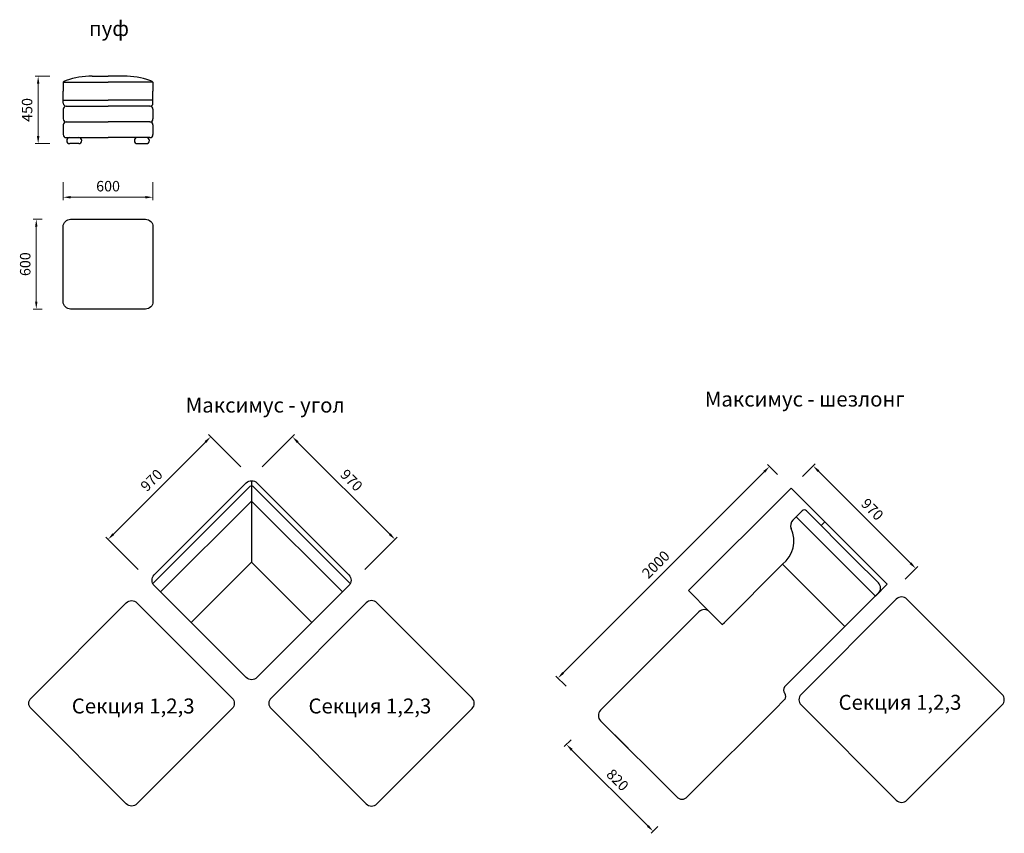
# Model space of a CAD drawing. Units: millimetres. Extents: x 481 to 15498, y 402 to 9136.
# Drawn here: x 8918 to 15498, y 3384 to 8821 of the extents above; entities that cross this region are included whole.
import ezdxf

# ---------------------------------------------------------------- set-up
doc = ezdxf.new("R2010")
doc.units = ezdxf.units.MM
doc.layers.get('0').update_dxf_attribs({"lineweight": 30})
doc.layers.add('Размеры на листе', color=7, linetype='Continuous', lineweight=15)
doc.styles.add('arial', font='txt')
doc.dimstyles.new('AM_ISO$0', dxfattribs={"dimtxt": 3.5, "dimasz": 2.5, "dimexe": 1, "dimexo": 1, "dimgap": 1.5, "dimtad": 1, "dimdsep": 46, "dimtxsty": 'Standard', "dimcen": 0, "dimclrd": 256, "dimclre": 256, "dimclrt": 2, "dimadec": 0, "dimazin": 2, "dimtp": 0.1, "dimtm": 0.1, "dimtfac": 0.71, "dimtdec": 3, "dimtmove": 0, "dimatfit": 3, "dimfxl": 0, "dimlwd": -1, "dimlwe": -1, "dimarcsym": 0})

# ---------------------------------------------------------------- blocks, each defined once
blk = doc.blocks.new('*D60')
at = {"layer": 'Defpoints', "color": 0, "ltscale": 50}
for p in [(9208.9, 7754.5), (9808.9, 7754.5), (9808.9, 7634.6)]:
    blk.add_point(p, dxfattribs=at)
at = {"layer": 'Размеры на листе', "ltscale": 50}
for p, q in [((9208.9, 7734.5), (9208.9, 7614.6)), ((9808.9, 7734.5), (9808.9, 7614.6)), ((9258.9, 7634.6), (9758.9, 7634.6))]:
    blk.add_line(p, q, dxfattribs=at)
for points in [[(9258.9, 7642.9), (9258.9, 7626.3), (9208.9, 7634.6)], [(9758.9, 7642.9), (9758.9, 7626.3), (9808.9, 7634.6)]]:
    blk.add_solid(points, dxfattribs=at)
at = {"layer": 'Размеры на листе', "color": 2, "ltscale": 50, "insert": (9508.9, 7699.6), "char_height": 70, "attachment_point": 5}
blk.add_mtext('600', dxfattribs=at)
blk = doc.blocks.new('*D61')
at = {"layer": 'Defpoints', "color": 0, "ltscale": 50}
for p in [(9088.8, 7487.4), (9029.3, 6887.4), (9088.8, 6887.4)]:
    blk.add_point(p, dxfattribs=at)
at = {"layer": 'Размеры на листе', "ltscale": 50}
for p, q in [((9068.8, 7487.4), (9009.3, 7487.4)), ((9029.3, 7437.4), (9029.3, 6937.4)), ((9068.8, 6887.4), (9009.3, 6887.4))]:
    blk.add_line(p, q, dxfattribs=at)
for points in [[(9021, 7437.4), (9037.6, 7437.4), (9029.3, 7487.4)], [(9021, 6937.4), (9037.6, 6937.4), (9029.3, 6887.4)]]:
    blk.add_solid(points, dxfattribs=at)
at = {"layer": 'Размеры на листе', "color": 2, "ltscale": 50, "insert": (8964.3, 7187.4), "char_height": 70, "attachment_point": 5, "rotation": 90}
blk.add_mtext('600', dxfattribs=at)
blk = doc.blocks.new('*D62')
at = {"layer": 'Defpoints', "color": 0, "ltscale": 50}
for p in [(9041.8, 8443.1), (9139.9, 8443.1), (9139.9, 7993.1)]:
    blk.add_point(p, dxfattribs=at)
at = {"layer": 'Размеры на листе', "ltscale": 50}
for p, q in [((9119.9, 8443.1), (9021.8, 8443.1)), ((9041.8, 8043.1), (9041.8, 8393.1)), ((9119.9, 7993.1), (9021.8, 7993.1))]:
    blk.add_line(p, q, dxfattribs=at)
for points in [[(9033.5, 8393.1), (9050.2, 8393.1), (9041.8, 8443.1)], [(9033.5, 8043.1), (9050.2, 8043.1), (9041.8, 7993.1)]]:
    blk.add_solid(points, dxfattribs=at)
at = {"layer": 'Размеры на листе', "color": 2, "ltscale": 50, "insert": (8976.8, 8218.1), "char_height": 70, "attachment_point": 5, "rotation": 90}
blk.add_mtext('450', dxfattribs=at)
blk = doc.blocks.new('*D33')
at = {"layer": 'Defpoints', "color": 0, "ltscale": 50}
for p in [(10194.8, 6034.1), (10409.9, 5819.1), (9724, 5133.2)]:
    blk.add_point(p, dxfattribs=at)
at = {"layer": 'Размеры на листе', "ltscale": 50}
for p, q in [((9544.3, 5383.6), (10159.5, 5998.8)), ((10395.7, 5833.2), (10180.7, 6048.3)), ((9709.8, 5147.3), (9494.8, 5362.4))]:
    blk.add_line(p, q, dxfattribs=at)
for points in [[(10153.6, 6004.7), (10165.4, 5992.9), (10194.8, 6034.1)], [(9538.4, 5389.5), (9550.2, 5377.7), (9508.9, 5348.2)]]:
    blk.add_solid(points, dxfattribs=at)
at = {"layer": 'Размеры на листе', "color": 2, "ltscale": 50, "insert": (9805.9, 5737.2), "char_height": 70, "attachment_point": 5, "rotation": 45}
blk.add_mtext('970', dxfattribs=at)
blk = doc.blocks.new('*D34')
at = {"layer": 'Defpoints', "color": 0, "ltscale": 50}
for p in [(10740.6, 6034.1), (10525.6, 5819.1), (11211.4, 5133.2)]:
    blk.add_point(p, dxfattribs=at)
at = {"layer": 'Размеры на листе', "ltscale": 50}
for p, q in [((10539.7, 5833.2), (10754.7, 6048.3)), ((11391.1, 5383.6), (10775.9, 5998.8)), ((11225.6, 5147.3), (11440.6, 5362.4))]:
    blk.add_line(p, q, dxfattribs=at)
for points in [[(10781.8, 6004.7), (10770.1, 5992.9), (10740.6, 6034.1)], [(11397, 5389.5), (11385.2, 5377.7), (11426.5, 5348.2)]]:
    blk.add_solid(points, dxfattribs=at)
at = {"layer": 'Размеры на листе', "color": 2, "ltscale": 50, "insert": (11129.5, 5737.2), "char_height": 70, "attachment_point": 5, "rotation": 315}
blk.add_mtext('970', dxfattribs=at)
blk = doc.blocks.new('*D35')
at = {"layer": 'Defpoints', "color": 0, "ltscale": 50}
for p in [(12616.9, 4023.4), (13196.7, 3443.5), (13151.3, 3398.2)]:
    blk.add_point(p, dxfattribs=at)
at = {"layer": 'Размеры на листе', "ltscale": 50}
for p, q in [((12602.7, 4009.2), (12557.4, 3963.9)), ((12606.9, 3942.7), (13116, 3433.5)), ((13182.5, 3429.4), (13137.2, 3384))]:
    blk.add_line(p, q, dxfattribs=at)
for points in [[(12612.8, 3948.6), (12601, 3936.8), (12571.5, 3978)], [(13121.9, 3439.4), (13110.1, 3427.7), (13151.3, 3398.2)]]:
    blk.add_solid(points, dxfattribs=at)
at = {"layer": 'Размеры на листе', "color": 2, "ltscale": 50, "insert": (12907.4, 3734.1), "char_height": 70, "attachment_point": 5, "rotation": 315}
blk.add_mtext('820', dxfattribs=at)
blk = doc.blocks.new('*D36')
at = {"layer": 'Defpoints', "color": 0, "ltscale": 50}
for p in [(13929.1, 5835.2), (13997.6, 5766.7), (12583.4, 4352.5)]:
    blk.add_point(p, dxfattribs=at)
at = {"layer": 'Размеры на листе', "ltscale": 50}
for p, q in [((12550.2, 4456.4), (13893.7, 5799.9)), ((13983.5, 5780.9), (13914.9, 5849.4)), ((12569.2, 4366.6), (12500.7, 4435.2))]:
    blk.add_line(p, q, dxfattribs=at)
for points in [[(13887.8, 5805.8), (13899.6, 5794), (13929.1, 5835.2)], [(12544.3, 4462.3), (12556.1, 4450.5), (12514.9, 4421)]]:
    blk.add_solid(points, dxfattribs=at)
at = {"layer": 'Размеры на листе', "color": 2, "ltscale": 50, "insert": (13176, 5174.1), "char_height": 70, "attachment_point": 5, "rotation": 45}
blk.add_mtext('2000', dxfattribs=at)
blk = doc.blocks.new('*D37')
at = {"layer": 'Defpoints', "color": 0, "ltscale": 50}
for p in [(14136.1, 5754.7), (14906.8, 5153.6), (14822, 5068.8)]:
    blk.add_point(p, dxfattribs=at)
at = {"layer": 'Размеры на листе', "ltscale": 50}
for p, q in [((14150.2, 5768.9), (14235, 5853.7)), ((14256.2, 5804.2), (14871.4, 5189)), ((14836.1, 5083), (14920.9, 5167.8))]:
    blk.add_line(p, q, dxfattribs=at)
for points in [[(14262.1, 5810), (14250.3, 5798.3), (14220.9, 5839.5)], [(14877.3, 5194.9), (14865.5, 5183.1), (14906.8, 5153.6)]]:
    blk.add_solid(points, dxfattribs=at)
at = {"layer": 'Размеры на листе', "color": 2, "ltscale": 50, "insert": (14609.8, 5542.5), "char_height": 70, "attachment_point": 5, "rotation": 315}
blk.add_mtext('970', dxfattribs=at)
blk = doc.blocks.new('мп')
for p, q in [((9402.5, 8443.1), (9508.9, 8443.1)), ((9615.2, 8443.1), (9508.9, 8443.1)), ((9208.9, 8403.1), (9208.9, 8343.1)), ((9208.9, 8403.1), (9508.9, 8403.1)), ((9808.9, 8403.1), (9508.9, 8403.1)), ((9808.9, 8403.1), (9808.9, 8343.1)), ((9208.9, 8263.1), (9208.9, 8343.1)), ((9808.9, 8263.1), (9808.9, 8343.1)), ((9208.9, 8283.1), (9508.9, 8283.1)), ((9228.9, 8243.1), (9508.9, 8243.1)), ((9402.5, 8243.1), (9508.9, 8243.1)), ((9808.9, 8283.1), (9508.9, 8283.1)), ((9615.2, 8243.1), (9508.9, 8243.1)), ((9788.9, 8243.1), (9508.9, 8243.1)), ((9208.9, 8223.1), (9208.9, 8158.1)), ((9808.9, 8223.1), (9808.9, 8158.1)), ((9208.9, 8118.1), (9208.9, 8053.1)), ((9228.9, 8138.1), (9508.9, 8138.1)), ((9788.9, 8138.1), (9508.9, 8138.1)), ((9808.9, 8118.1), (9808.9, 8053.1)), ((9228.9, 8033.1), (9508.9, 8033.1)), ((9252.9, 8033.1), (9312.9, 8033.1)), ((9788.9, 8033.1), (9508.9, 8033.1)), ((9764.9, 8033.1), (9704.9, 8033.1))]:
    blk.add_line(p, q)
for points in [[(9312.9, 7993.1), (9252.9, 7993.1)], [(9704.9, 7993.1), (9764.9, 7993.1)]]:
    blk.add_lwpolyline(points)
for centre, radius, start, end in [((9400.3, 7895.1), 548, 89.77333, 108.21298), ((9617.4, 7895.1), 548, 71.78702, 90.22667), ((9244.6, 8368.1), 50, 108.13679, 135.62482), ((9773.1, 8368.1), 50, 44.37518, 71.86321), ((9228.9, 8263.1), 20, 180, 270), ((9228.9, 8223.1), 20, 90, 180), ((9788.9, 8263.1), 20, 270, 0), ((9788.9, 8223.1), 20, 0, 90), ((9228.9, 8158.1), 20, 180, 270), ((9228.9, 8118.1), 20, 90, 180), ((9788.9, 8158.1), 20, 270, 360), ((9788.9, 8118.1), 20, 360, 90), ((9228.9, 8053.1), 20, 180, 270), ((9252.9, 8013.1), 20, 90, 270), ((9312.9, 8013.1), 20, 270, 90), ((9704.9, 8013.1), 20, 90, 270), ((9764.9, 8013.1), 20, 270, 90), ((9788.9, 8053.1), 20, 270, 360)]:
    blk.add_arc(centre, radius, start, end)
blk = doc.blocks.new('му')
for p, q in [((10467.7, 5740.5), (10467.7, 5195.6)), ((9808.1, 5052.5), (10456.9, 5701.3)), ((10478.5, 5701.3), (11127.3, 5052.5)), ((9860.4, 4996.8), (10467.7, 5604.1)), ((10467.7, 5604.1), (11075, 4996.8)), ((10064.7, 4792.5), (10467.7, 5195.6)), ((10467.7, 5195.6), (10870.8, 4792.5))]:
    blk.add_line(p, q)
blk.add_lwpolyline([(9817.2, 5110.7), (10432.4, 5725.9, -0.414214), (10503.1, 5725.9), (11118.2, 5110.7, -0.414214), (11118.2, 5040), (10503.1, 4424.8, -0.414214), (10432.4, 4424.8), (9817.2, 5040, -0.414214)], format="xyb", close=True)
blk.add_arc((10467.7, 5690.5), 15.2, 45, 135)
blk = doc.blocks.new('муш')
for p, q in [((14072.8, 5691.5), (13386.9, 5005.6)), ((14299.1, 5465.2), (14072.8, 5691.5)), ((14147.2, 5539.6), (14084.5, 5476.8)), ((14175.5, 5539.6), (14493.7, 5221.4)), ((14107.4, 5499.8), (14439.7, 5167.4)), ((14274.5, 5440.6), (14299.1, 5465.2)), ((14299.1, 5465.2), (14518.3, 5246)), ((14656.4, 5058.8), (14493.7, 5221.4)), ((14716.3, 5048), (14518.3, 5246)), ((13627.4, 4793.5), (14016.3, 5182.4)), ((14016.3, 5182.4), (14235.5, 4963.2)), ((14637.7, 4969.4), (14439.7, 5167.4)), ((13528.4, 4864.2), (13386.9, 5005.6)), ((14030.4, 4362.1), (14716.3, 5048)), ((14637.7, 4969.4), (14716.3, 5048)), ((14433.5, 4765.2), (14235.5, 4963.2)), ((12800, 4206.6), (13457.6, 4864.2)), ((13528.4, 4864.2), (13613.2, 4779.3)), ((13613.2, 4779.3), (13627.4, 4793.5)), ((14030.4, 4277.3), (13964.7, 4211.6)), ((13379.9, 3626.7), (13991.7, 4238.5)), ((12800, 4135.8), (12983.9, 3952)), ((13309.2, 3626.7), (12800, 4135.8))]:
    blk.add_line(p, q)
for centre, radius, start, end in [((14161.4, 5525.5), 20, 45, 135), ((14119.8, 5441.5), 50, 135, 204.57582), ((13894.3, 5338.3), 198, 308.0252, 24.57582), ((14621, 5023.4), 50, 315, 45), ((13493, 4828.8), 50, 45, 135), ((14051.6, 4340.9), 30, 135, 225), ((14009.2, 4298.5), 30, 315, 45), ((12835.4, 4171.2), 50, 135, 225), ((13344.5, 3662.1), 50, 225, 315)]:
    blk.add_arc(centre, radius, start, end)

msp = doc.modelspace()

# ---------------------------------------------------------------- linework, layer by layer
for points in [[(9258.9, 7487.4), (9758.9, 7487.4, -0.414214), (9808.9, 7437.4), (9808.9, 6937.4, -0.414214), (9758.9, 6887.4), (9258.9, 6887.4, -0.414214), (9208.9, 6937.4), (9208.9, 7437.4, -0.414214)], [(8994.1, 4287.7), (9630.5, 4924.1, -0.414214), (9701.2, 4924.1), (10337.6, 4287.7, -0.414214), (10337.6, 4217), (9701.2, 3580.6, -0.414214), (9630.5, 3580.6), (8994.1, 4217, -0.414214)], [(11941.3, 4287.7), (11304.9, 4924.1, 0.414214), (11234.2, 4924.1), (10597.8, 4287.7, 0.414214), (10597.8, 4217), (11234.2, 3580.6, 0.414214), (11304.9, 3580.6), (11941.3, 4217, 0.414214)], [(15483.5, 4312.2), (14847.1, 4948.6, 0.414214), (14776.4, 4948.6), (14140, 4312.2, 0.414214), (14140, 4241.5), (14776.4, 3605.1, 0.414214), (14847.1, 3605.1), (15483.5, 4241.5, 0.414214)]]:
    msp.add_lwpolyline(points, format="xyb", close=True)

# ---------------------------------------------------------------- block references
for name in ['мп', 'му', 'муш']:
    msp.add_blockref(name, (0, 0))

# ---------------------------------------------------------------- texts
at = {"layer": 'Размеры на листе', "ltscale": 50, "char_height": 100, "width": 1388.987, "style": 'arial'}
for s, insert, attachment_point in [('{\\fArial|b0|i0|c204|p34;пуф}', (9381.6, 8812.6), 1), ('{\\fArial|b0|i0|c204|p34;Максимус \\fArial|b0|i0|c0|p34;- \\fArial|b0|i0|c204|p34;шезлонг}', (13496.6, 6336.1), 1), ('{\\fArial|b0|i0|c204|p34;Максимус \\fArial|b0|i0|c0|p34;- \\fArial|b0|i0|c204|p34;угол}', (10027.7, 6295.8), 1), ('{\\fArial|b0|i0|c204|p34;Секция 1,2,3}', (9266.3, 4284.8, -2676), 1), ('{\\fArial|b0|i0|c204|p34;Секция 1,2,3}', (11669.1, 4284.8, -2676), 3), ('{\\fArial|b0|i0|c204|p34;Секция 1,2,3}', (15211.4, 4309.4, -2676), 3)]:
    msp.add_mtext(s, dxfattribs=dict(at, insert=insert, attachment_point=attachment_point))

# ---------------------------------------------------------------- dimensions: what is measured, and where the dimension line sits
at = {"layer": 'Размеры на листе', "ltscale": 50}
for base, p1, p2, angle, picture, middle in [((9041.8, 8443.1), (9139.9, 7993.1), (9139.9, 8443.1), 90, '*D62', (8976.8, 8218.1)), ((9029.3, 6887.4), (9088.8, 7487.4), (9088.8, 6887.4), 90, '*D61', (8964.3, 7187.4)), ((13929.1, 5835.2), (12583.4, 4352.5), (13997.6, 5766.7), 45, '*D36', (13176, 5174.1)), ((14906.8, 5153.6), (14136.1, 5754.7), (14822, 5068.8), 315, '*D37', (14609.8, 5542.5)), ((13151.3, 3398.2), (12616.9, 4023.4), (13196.7, 3443.5), 315, '*D35', (12907.4, 3734.1))]:
    dim = msp.add_linear_dim(base=base, p1=p1, p2=p2, angle=angle, dimstyle='AM_ISO$0', override={"dimscale": 20, "dimdec": 0}, dxfattribs=at)
    dim.commit()
    dim.dimension.update_dxf_attribs({"geometry": picture, "text_midpoint": middle})
dim = msp.add_linear_dim(base=(9808.9, 7634.6), p1=(9208.9, 7754.5), p2=(9808.9, 7754.5), dimstyle='AM_ISO$0', override={"dimscale": 20, "dimdec": 0}, dxfattribs=at)
dim.commit()
dim.dimension.update_dxf_attribs({"geometry": '*D60', "text_midpoint": (9508.9, 7699.6)})
for p1, p2, distance, picture, middle in [((9724, 5133.2), (10409.9, 5819.1), 304.1, '*D33', (9805.9, 5737.2)), ((11211.4, 5133.2), (10525.6, 5819.1), -304.1, '*D34', (11129.5, 5737.2))]:
    dim = msp.add_aligned_dim(p1=p1, p2=p2, distance=distance, dimstyle='AM_ISO$0', override={"dimscale": 20, "dimdec": 0}, dxfattribs=at)
    dim.commit()
    dim.dimension.update_dxf_attribs({"geometry": picture, "text_midpoint": middle})

doc.saveas('drawing.dxf')
